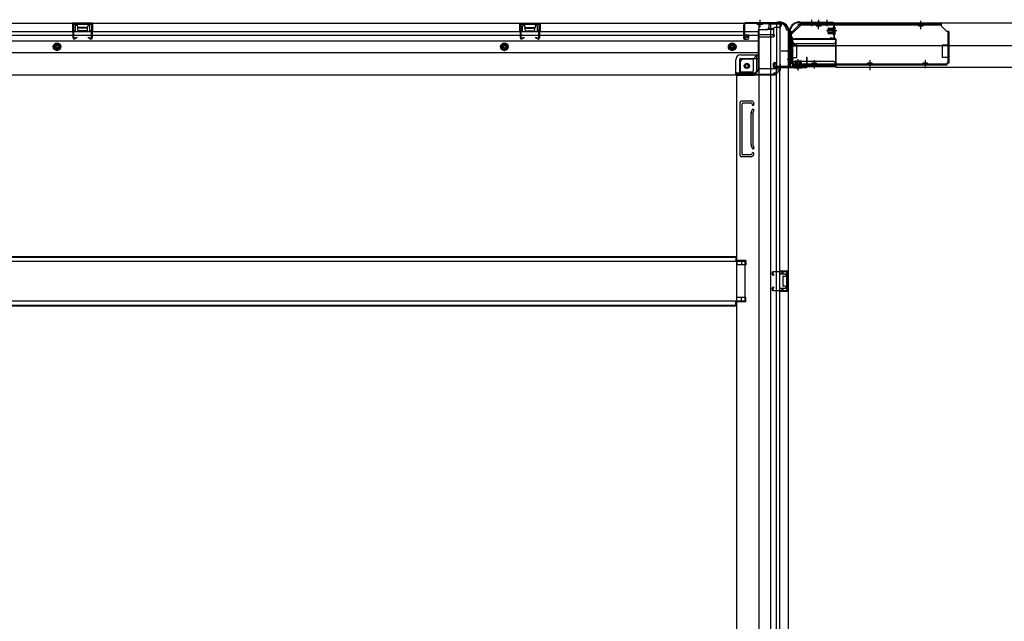
# Model space of a CAD drawing. Extents: x 543 to 20478, y 217 to 14052.
# Drawn here: x 7761 to 9304, y 5664 to 6608 of the extents above; entities that cross this region are included whole.
import ezdxf

# ---------------------------------------------------------------- set-up
doc = ezdxf.new("R2010")
doc.units = 0
doc.header["$LTSCALE"] = 50
doc.header["$MEASUREMENT"] = 0
for name, pattern in [('1PL-M', [15, 12, -1, 1, -1]), ('1PL-S', [4, 2.5, -0.5, 0.5, -0.5]), ('HIDE-L', [3, 2, -1]), ('HIDE-LL', [4, 3, -1]), ('HIDE-M', [2, 1, -1]), ('HIDE-S', [1, 0.5, -0.5])]:
    doc.linetypes.add(name, pattern=pattern)
for name, color, linetype in [('1PL-S1', 6, '1PL-S'), ('HIDE-M1', 6, 'HIDE-M'), ('HIDE-S1', 6, 'HIDE-S'), ('U1', 3, 'CONTINUOUS'), ('上枠', 3, 'CONTINUOUS'), ('下枠', 3, 'CONTINUOUS'), ('下枠側', 1, 'CONTINUOUS'), ('下枠後', 3, 'CONTINUOUS'), ('床補強', 3, 'CONTINUOUS'), ('柱後', 3, 'CONTINUOUS'), ('金具', 1, 'CONTINUOUS'), ('間柱', 4, 'CONTINUOUS')]:
    doc.layers.add(name, color=color, linetype=linetype)

msp = doc.modelspace()

# ---------------------------------------------------------------- linework, layer by layer
at = {"layer": '1PL-S1', "color": 2}
for p, q in [((9001.8, 6607.5), (9001.8, 6597.5)), ((9012.8, 6607.5), (9012.8, 6597.5)), ((9025.8, 6607.5), (9025.8, 6597.5)), ((9041.2, 6589.9), (9025.1, 6589.9)), ((8973.3, 6557.9), (8963.3, 6557.9)), ((8973.3, 6544.9), (8963.3, 6544.9)), ((8980.8, 6529.5), (8980.8, 6545.6))]:
    msp.add_line(p, q, dxfattribs=at)
at = {"layer": '1PL-S1', "color": 6}
for p, q in [((9012.8, 6606.6), (9012.8, 6596.6)), ((9092.8, 6538.6), (9092.8, 6528.6))]:
    msp.add_line(p, q, dxfattribs=at)
at = {"layer": '1PL-S1', "color": 5}
for p, q in [((9012.8, 6592.9), (9012.8, 6605.7)), ((9172.8, 6592.9), (9172.8, 6605.7)), ((9005.8, 6544.3), (9005.8, 6531.5)), ((9092.8, 6544.3), (9092.8, 6531.5)), ((9179.8, 6544.3), (9179.8, 6531.5))]:
    msp.add_line(p, q, dxfattribs=at)
at = {"layer": '1PL-S1', "color": 0}
for p, q in [((8952.8, 6527.7), (8952.8, 6537.7)), ((8980.8, 6527.6), (8980.8, 6537.6))]:
    msp.add_line(p, q, dxfattribs=at)
at = {"layer": 'HIDE-M1', "color": 2}
for p, q in [((9027.5, 6592.9), (9038.7, 6592.9)), ((9027.5, 6591.9), (9038.7, 6591.9)), ((9037, 6595.1), (9038.2, 6595.1)), ((9027.5, 6587.9), (9038.7, 6587.9)), ((9027.5, 6586.9), (9038.7, 6586.9)), ((9038.2, 6584.7), (9037, 6584.7)), ((8977.8, 6543.2), (8977.8, 6532)), ((8978.8, 6543.2), (8978.8, 6532)), ((8982.8, 6543.2), (8982.8, 6532)), ((8983.8, 6543.2), (8983.8, 6532)), ((8975.6, 6532.5), (8975.6, 6533.7)), ((8986, 6533.7), (8986, 6532.5))]:
    msp.add_line(p, q, dxfattribs=at)
at = {"layer": 'HIDE-S1', "color": 5}
for p, q in [((9009.8, 6597.9), (9009.8, 6599.8)), ((9015.8, 6597.9), (9015.8, 6599.8)), ((9169.8, 6597.9), (9169.8, 6599.8)), ((9175.8, 6597.9), (9175.8, 6599.8)), ((9002.8, 6539.3), (9002.8, 6537.5)), ((9008.8, 6539.3), (9008.8, 6537.5)), ((9089.8, 6539.3), (9089.8, 6537.5)), ((9095.8, 6539.3), (9095.8, 6537.5)), ((9176.8, 6539.3), (9176.8, 6537.5)), ((9182.8, 6539.3), (9182.8, 6537.5))]:
    msp.add_line(p, q, dxfattribs=at)
for centre, start, end in [((9007.9, 6598.3), 0, 90), ((9017.7, 6598.3), 90, 180), ((9167.9, 6598.3), 0, 90), ((9177.7, 6598.3), 90, 180), ((9000.9, 6538.9), 270, 0), ((9010.7, 6538.9), 180, 270), ((9087.9, 6538.9), 270, 0), ((9097.7, 6538.9), 180, 270), ((9174.9, 6538.9), 270, 0), ((9184.7, 6538.9), 180, 270)]:
    msp.add_arc(centre, 2.4, start, end, dxfattribs=at)
at = {"layer": 'U1', "color": 5}
for p, q in [((9007.9, 6599.5), (9012.8, 6599.5)), ((9009.1, 6598.3), (9009.1, 6597.9)), ((9009.1, 6597.9), (9016.5, 6597.9)), ((9016.5, 6597.9), (9016.5, 6598.3)), ((9167.9, 6599.5), (9172.8, 6599.5)), ((9169.1, 6598.3), (9169.1, 6597.9)), ((9169.1, 6597.9), (9176.5, 6597.9)), ((9176.5, 6597.9), (9176.5, 6598.3)), ((9009.5, 6539.3), (9002.1, 6539.3)), ((9002.1, 6539.3), (9002.1, 6538.9)), ((9010.7, 6537.7), (9005.8, 6537.7)), ((9009.5, 6538.9), (9009.5, 6539.3)), ((9096.5, 6539.3), (9089.1, 6539.3)), ((9089.1, 6539.3), (9089.1, 6538.9)), ((9097.7, 6537.7), (9092.8, 6537.7)), ((9096.5, 6538.9), (9096.5, 6539.3)), ((9183.5, 6539.3), (9176.1, 6539.3)), ((9176.1, 6539.3), (9176.1, 6538.9)), ((9184.7, 6537.7), (9179.8, 6537.7)), ((9183.5, 6538.9), (9183.5, 6539.3))]:
    msp.add_line(p, q, dxfattribs=at)
at = {"layer": 'U1', "color": 2}
for p, q in [((9027.5, 6586.4), (9027.5, 6593.4)), ((9028.5, 6594.4), (9035.5, 6594.4)), ((9035.5, 6584.7), (9035.5, 6595.2)), ((9037, 6595.1), (9037, 6589.9)), ((9038.7, 6595.7), (9038.2, 6595.1)), ((9038.7, 6584.2), (9038.7, 6595.7)), ((9035.5, 6585.4), (9028.5, 6585.4)), ((9038.7, 6584.2), (9038.2, 6584.7)), ((8968.6, 6562.7), (8968.6, 6567.9)), ((8968.6, 6558.7), (8968.6, 6563.9)), ((8977.3, 6543.2), (8984.3, 6543.2)), ((8975.1, 6532), (8975.6, 6532.5)), ((8975.1, 6532), (8986.6, 6532)), ((8975.6, 6535.2), (8986.1, 6535.2)), ((8976.3, 6535.2), (8976.3, 6542.2)), ((8986, 6533.7), (8980.8, 6533.7)), ((8985.3, 6542.2), (8985.3, 6535.2)), ((8986.6, 6532), (8986, 6532.5))]:
    msp.add_line(p, q, dxfattribs=at)
at = {"layer": 'U1', "color": 3}
for p, q in [((8971.8, 6577.6), (9039.8, 6577.6)), ((8971.8, 6577.6), (8971.8, 6534.1)), ((8971.8, 6574.6), (8971.8, 6577.6)), ((9039.8, 6577.6), (9039.8, 6534.1)), ((9039.8, 6577.6), (9039.8, 6574.6)), ((8971.8, 6567.1), (9039.8, 6567.1)), ((8971.8, 6537.1), (8971.8, 6534.1)), ((8971.8, 6534.1), (9039.8, 6534.1)), ((9039.8, 6534.1), (9039.8, 6537.1))]:
    msp.add_line(p, q, dxfattribs=at)
at = {"layer": 'U1', "color": 3, "linetype": 'HIDE-LL'}
for p, q in [((8971.8, 6577), (9039.8, 6577)), ((8971.8, 6566.5), (9039.8, 6566.5)), ((9034.8, 6569.6), (8976.8, 6569.6)), ((8971.8, 6534.7), (9039.8, 6534.7)), ((9034.8, 6542.1), (8976.8, 6542.1))]:
    msp.add_line(p, q, dxfattribs=at)
at = {"layer": 'U1', "color": 3, "linetype": '1PL-S'}
msp.add_line((9005.8, 6537.7), (9005.8, 6531.1), dxfattribs=at)
at = {"layer": 'U1', "color": 5}
for centre, start, end in [((9007.9, 6598.3), 0, 90), ((9017.7, 6598.3), 90, 180), ((9167.9, 6598.3), 0, 90), ((9177.7, 6598.3), 90, 180), ((9000.9, 6538.9), 270, 0), ((9010.7, 6538.9), 180, 270), ((9087.9, 6538.9), 270, 0), ((9097.7, 6538.9), 180, 270), ((9174.9, 6538.9), 270, 0), ((9184.7, 6538.9), 180, 270)]:
    msp.add_arc(centre, 1.2, start, end, dxfattribs=at)
at = {"layer": 'U1', "color": 2}
for centre, radius, start, end in [((9028.5, 6593.4), 1, 90, 180), ((9036.3, 6595.2), 0.75, 0, 180), ((9028.5, 6586.4), 1, 180, 270), ((9036.3, 6584.7), 0.75, 180, 0), ((8977.3, 6542.2), 1, 90, 180), ((8984.3, 6542.2), 1, 0, 90), ((8975.6, 6534.5), 0.75, 90, 270), ((8986.1, 6534.5), 0.75, 270, 90)]:
    msp.add_arc(centre, radius, start, end, dxfattribs=at)
at = {"layer": 'U1', "color": 3, "linetype": 'HIDE-LL'}
for centre, start, end in [((8976.8, 6574.6), 180, 270), ((9034.8, 6574.6), 270, 0), ((8976.8, 6537.1), 90, 180), ((9034.8, 6537.1), 0, 90)]:
    msp.add_arc(centre, 5, start, end, dxfattribs=at)
at = {"layer": '上枠', "color": 2}
for p, q in [((8983.2, 6603.9), (8982.6, 6603.9)), ((8983.2, 6603.1), (8982.6, 6603.1)), ((8984.1, 6602.9), (8985.1, 6602.4)), ((8984.4, 6603.6), (8985.4, 6603.1)), ((9035, 6602.9), (8986.3, 6602.9)), ((9035, 6602.1), (8986.3, 6602.1)), ((9037, 6579.7), (9037, 6600.1)), ((9037.8, 6579.7), (9037.8, 6600.1)), ((8966.8, 6588.1), (8966.8, 6586.6)), ((8967.6, 6584.4), (8967.1, 6585.3)), ((8967.6, 6588.1), (8967.6, 6586.6)), ((8967.8, 6583.5), (8967.8, 6535.7)), ((8968.3, 6584.7), (8967.9, 6585.7)), ((8968.6, 6583.5), (8968.6, 6535.7)), ((9031.8, 6578.9), (9032, 6579.7)), ((9031.8, 6578.9), (9035.7, 6578)), ((9032, 6579.7), (9035.9, 6578.7)), ((8970.6, 6533.7), (8991, 6533.7)), ((8991, 6532.9), (8970.6, 6532.9)), ((8991.1, 6538.8), (8991.8, 6538.9)), ((8991.1, 6538.8), (8992, 6534.9)), ((8991.8, 6538.9), (8992.8, 6535))]:
    msp.add_line(p, q, dxfattribs=at)
at = {"layer": '上枠', "color": 0}
for p, q in [((8966.2, 6533.9), (8966.2, 6551.7)), ((8966.8, 6533.9), (8966.8, 6551.7)), ((8967.4, 6533.9), (8967.4, 6551.7)), ((8993.6, 6547.7), (8993.6, 6540.3)), ((8994.2, 6533.9), (8994.2, 6547.7)), ((8994.2, 6540.3), (8994.2, 6547.7)), ((8994.8, 6533.9), (8994.8, 6547.7)), ((8942.8, 6532.9), (8965.2, 6532.9)), ((8942.8, 6532.3), (8942.8, 6532.9)), ((8942.8, 6532.3), (8965.2, 6532.3)), ((8968.4, 6532.9), (8993.2, 6532.9)), ((8968.4, 6532.3), (8993.2, 6532.3)), ((8993.6, 6540.3), (8994.2, 6540.3))]:
    msp.add_line(p, q, dxfattribs=at)
at = {"layer": '上枠', "color": 2}
for centre, radius, start, end in [((8982.6, 6588.1), 15.8, 90, 180), ((8982.6, 6588.1), 15, 90, 180), ((8983.2, 6601.1), 2.8, 63.4349, 90), ((8983.2, 6601.1), 2, 63.4349, 90), ((8986.3, 6604.9), 2.8, 243.4349, 270), ((8986.3, 6604.9), 2, 243.4349, 270), ((9035, 6600.1), 2.8, 0, 90), ((9035, 6600.1), 2, 0, 90), ((8969.6, 6586.6), 2.8, 180, 206.5651), ((8969.6, 6586.6), 2, 180, 206.5651), ((8965.8, 6583.5), 2, 0, 26.5651), ((8965.8, 6583.5), 2.8, 0, 26.5651), ((9036, 6579.7), 1.8, 260.5377, 0), ((9036, 6579.7), 1, 260.5377, 0), ((8970.6, 6535.7), 2.8, 180, 270), ((8970.6, 6535.7), 2, 180, 270), ((8991, 6534.7), 1.8, 270, 9.4623), ((8991, 6534.7), 1, 270, 9.4623)]:
    msp.add_arc(centre, radius, start, end, dxfattribs=at)
at = {"layer": '上枠', "color": 0}
for centre, radius, start, end in [((8966.8, 6551.7), 0.6, 90, 180), ((8966.8, 6551.7), 0.6, 0, 90), ((8994.2, 6547.7), 0.6, 90, 180), ((8994.2, 6547.7), 0.6, 0, 90), ((8965.2, 6533.9), 1, 270, 0), ((8965.2, 6533.9), 1.6, 270, 0), ((8968.4, 6533.9), 1.6, 180, 270), ((8968.4, 6533.9), 1, 180, 270), ((8993.2, 6533.9), 1, 270, 0), ((8993.2, 6533.9), 1.6, 270, 0)]:
    msp.add_arc(centre, radius, start, end, dxfattribs=at)
at = {"layer": '下枠', "color": 6}
for p, q in [((8969.8, 6584.1), (8984.8, 6599.1)), ((10813.3, 6602.1), (8984.8, 6602.1)), ((8984.8, 6599.1), (8984.8, 6602.1)), ((8969.8, 6584.1), (8969.8, 6582.6)), ((9039.8, 6577.6), (8974.8, 6577.6)), ((9039.8, 6533.1), (9039.8, 6577.6)), ((9039.8, 6567.1), (10758.3, 6567.1)), ((9039.8, 6533.1), (10758.3, 6533.1))]:
    msp.add_line(p, q, dxfattribs=at)
msp.add_arc((8974.8, 6582.6), 5, 180, 270, dxfattribs=at)
at = {"layer": '下枠側'}
for p, q in [((8918.8, 6601.1), (8918.8, 4742.6)), ((8953.8, 6601.1), (8918.8, 6601.1)), ((8937.3, 6601.1), (8937.3, 4742.6)), ((8946.8, 6601.1), (8946.8, 6534.6)), ((8951.8, 6601.1), (8951.8, 6534.6)), ((8964.8, 6591.1), (8963.8, 6591.1)), ((8964.8, 6591.1), (8964.8, 4752.6)), ((8910.3, 6545.6), (8894.8, 6545.6)), ((8915.3, 6551.6), (8910.3, 6545.6)), ((8910.3, 6545.6), (8910.3, 6527.1)), ((8918.8, 6551.6), (8915.3, 6551.6)), ((8915.3, 6551.6), (8915.3, 6527.1)), ((8889.8, 6540.6), (8889.8, 6523.1)), ((8941.8, 6534.1), (8941.8, 6538.6)), ((8943.8, 6540.6), (8946.8, 6540.6)), ((8963.8, 6532.1), (8943.8, 6532.1)), ((8945.8, 6540.6), (8945.8, 6534.6)), ((8945.8, 6540.6), (8945.8, 6534.6)), ((8945.8, 6534.6), (8963.8, 6534.6)), ((8946.8, 6540.6), (8946.8, 6534.6)), ((8946.8, 6540.6), (8946.8, 6534.6)), ((8946.8, 4811.6), (8946.8, 6532.1)), ((8951.8, 4811.6), (8951.8, 6532.1)), ((8964.8, 6533.6), (8964.8, 6533.1)), ((8883.8, 6520.1), (8883.8, 4905.1)), ((8886.3, 6520.1), (8883.8, 6520.1)), ((8908.3, 6520.1), (8883.8, 6520.1)), ((8908.3, 6525.1), (8889.8, 6525.1)), ((8889.8, 6394.6), (8889.8, 6477.6)), ((8909.3, 6479.6), (8891.8, 6479.6)), ((8892.8, 6396.6), (8892.8, 6475.6)), ((8907.3, 6476.6), (8893.8, 6476.6)), ((8907.1, 6461.8), (8908.4, 6466.1)), ((8907.9, 6475.9), (8908.4, 6474.2)), ((8910.1, 6478.9), (8911.3, 6475.1)), ((8906.8, 6411.9), (8906.8, 6460.7)), ((8909.8, 6460.7), (8909.8, 6411.9)), ((8909.9, 6460.9), (8911.3, 6465.2)), ((8907.1, 6410.4), (8908.4, 6406.2)), ((8909.9, 6411.3), (8911.3, 6407.1)), ((8906.9, 6392.6), (8891.8, 6392.6)), ((8906.2, 6395.6), (8893.8, 6395.6)), ((8908.1, 6397), (8908.4, 6398.1)), ((8910.7, 6395.4), (8911.3, 6397.2)), ((8898.8, 6230.1), (8883.8, 6230.1)), ((8898.8, 6223.1), (8883.8, 6223.1)), ((8884.8, 6230.1), (8884.8, 6223.1)), ((8891.8, 6230.1), (8891.8, 6223.1)), ((8898.8, 6230.1), (8898.8, 6223.1)), ((8950.8, 6213.6), (8964.8, 6213.6)), ((8950.8, 6209.1), (8960.3, 6209.1)), ((8951.8, 6213.5), (8951.8, 6209.1)), ((8954.9, 6213.6), (8954.9, 6209.1)), ((8956.6, 6213.6), (8956.6, 6209.1)), ((8956.8, 6204.6), (8956.8, 6190.6)), ((8957.8, 6205.6), (8960.3, 6205.6)), ((8961.3, 6208.1), (8961.3, 6206.6)), ((8963.8, 6213.6), (8963.8, 6181.6)), ((8964.8, 6213.6), (8964.8, 6181.6)), ((8960.3, 6189.6), (8957.8, 6189.6)), ((8961.3, 6188.6), (8961.3, 6187.1)), ((8898.8, 6172.1), (8883.8, 6172.1)), ((8884.8, 6165.1), (8884.8, 6172.1)), ((8891.8, 6165.1), (8891.8, 6172.1)), ((8898.8, 6165.1), (8898.8, 6172.1)), ((8960.3, 6186.1), (8950.8, 6186.1)), ((8964.8, 6181.6), (8950.8, 6181.6)), ((8951.8, 6181.8), (8951.8, 6186.1)), ((8954.9, 6186.1), (8954.9, 6181.6)), ((8956.5, 6186.1), (8956.5, 6181.6)), ((8898.8, 6165.1), (8883.8, 6165.1))]:
    msp.add_line(p, q, dxfattribs=at)
at = {"layer": '下枠側', "color": 6, "linetype": '1PL-M'}
msp.add_line((8971.2, 6558.1), (8954.2, 6558.1), dxfattribs=at)
msp.add_line((8971.2, 6558.1), (8954.2, 6558.1), dxfattribs=at)
at = {"layer": '下枠側'}
msp.add_circle((8900.3, 6535.1), 4, dxfattribs=at)
for centre, radius, start, end in [((8953.8, 6593.1), 8, 0, 90), ((8963.8, 6593.1), 2, 180, 270), ((8894.8, 6540.6), 5, 90, 180), ((8908.3, 6527.1), 7, 270, 0), ((8908.3, 6527.1), 2, 270, 0), ((8943.8, 6538.6), 2, 90, 180), ((8943.8, 6534.1), 2, 180, 270), ((8963.8, 6533.6), 1, 0, 90), ((8963.8, 6533.1), 1, 270, 0), ((8886.8, 6523.1), 3, 270, 0), ((8891.8, 6477.6), 2, 90, 180), ((8893.8, 6475.6), 1, 90, 180), ((8906.9, 6475.6), 1, 17.4576, 90), ((8909.8, 6474.6), 1.5, 197.4576, 270), ((8909.8, 6465.6), 1.5, 90, 162.5424), ((8909.1, 6478.6), 1, 17.4576, 90), ((8909.8, 6474.6), 1.5, 270, 17.4576), ((8909.8, 6465.6), 1.5, 342.5424, 90), ((8911.8, 6460.3), 5, 162.5424, 179.9995), ((8911.8, 6460.3), 2, 162.5424, 180), ((8911.8, 6411.9), 5, 180.0005, 197.4576), ((8909.8, 6406.6), 1.5, 197.4576, 270), ((8911.8, 6411.9), 2, 180, 197.4576), ((8910.8, 6411.8), 1, 180, 197.4576), ((8910.8, 6411.8), 1, 180, 197.4576), ((8909.8, 6406.6), 1.5, 270, 17.4576), ((8891.8, 6394.6), 2, 180, 270), ((8893.8, 6396.6), 1, 180, 270), ((8906.2, 6397.6), 2, 270, 342.5424), ((8906.9, 6396.6), 4, 270, 342.5424), ((8909.8, 6397.6), 1.5, 90, 162.5424), ((8909.8, 6397.6), 1.5, 342.5424, 90), ((8957.8, 6204.6), 1, 90, 180), ((8960.3, 6208.1), 1, 0, 90), ((8960.3, 6206.6), 1, 270, 0), ((8957.8, 6190.6), 1, 180, 270), ((8960.3, 6188.6), 1, 0, 90), ((8960.3, 6187.1), 1, 270, 0)]:
    msp.add_arc(centre, radius, start, end, dxfattribs=at)
at = {"layer": '下枠後', "color": 6, "linetype": '1PL-S'}
msp.add_line((8920.8, 6607.1), (8920.8, 6595.9), dxfattribs=at)
at = {"layer": '下枠後'}
for p, q in [((7115.3, 6602.1), (8953.8, 6602.1)), ((7151.3, 6589.1), (8894.8, 6589.1)), ((7875.3, 6602.1), (7843.3, 6602.1)), ((7843.3, 6602.1), (7843.3, 6589.1)), ((7875.3, 6601.1), (7843.3, 6601.1)), ((7843.3, 6590.1), (7847.8, 6590.1)), ((7847.8, 6597.6), (7847.8, 6589.1)), ((7850.3, 6598.6), (7848.8, 6598.6)), ((7851.3, 6597.6), (7851.3, 6595.1)), ((7866.3, 6594.1), (7852.3, 6594.1)), ((7867.3, 6595.1), (7867.3, 6597.6)), ((7869.8, 6598.6), (7868.3, 6598.6)), ((7870.8, 6589.1), (7870.8, 6597.6)), ((7875.3, 6590.1), (7870.8, 6590.1)), ((7875.3, 6589.1), (7875.3, 6602.1)), ((8544.3, 6602.1), (8576.3, 6602.1)), ((8544.3, 6589.1), (8544.3, 6602.1)), ((8544.3, 6601.1), (8576.3, 6601.1)), ((8544.3, 6590.1), (8548.8, 6590.1)), ((8548.8, 6589.1), (8548.8, 6597.6)), ((8549.8, 6598.6), (8551.3, 6598.6)), ((8552.3, 6595.1), (8552.3, 6597.6)), ((8553.3, 6594.1), (8567.3, 6594.1)), ((8568.3, 6597.6), (8568.3, 6595.1)), ((8569.3, 6598.6), (8570.8, 6598.6)), ((8571.8, 6597.6), (8571.8, 6589.1)), ((8576.3, 6590.1), (8571.8, 6590.1)), ((8576.3, 6602.1), (8576.3, 6589.1)), ((8894.8, 6598.1), (8894.8, 6579.1)), ((8896.3, 6599.1), (8895.8, 6599.1)), ((8897.3, 6593.8), (8897.3, 6598.1)), ((8897.3, 6592.8), (8897.3, 6593.8)), ((8897.3, 6583.1), (8897.3, 6592.8)), ((8897.3, 6589.1), (8917.8, 6589.1)), ((8917.8, 6591.1), (8917.8, 6529.1)), ((8918.8, 6592.1), (8931.8, 6592.1)), ((8941.9, 6592.1), (8929.8, 6592.1)), ((8941.9, 6593.1), (8934.1, 6593.1)), ((8934.8, 6602.1), (8934.8, 6595.1)), ((8934.8, 6601.1), (8953.8, 6601.1)), ((8941.8, 6593.1), (8941.8, 6580.1)), ((8950.8, 6595.1), (8943.8, 6595.1)), ((8953.8, 6602.1), (8953.8, 6598.1)), ((7151.3, 6583.1), (8894.8, 6583.1)), ((7151.3, 6574.6), (8917.8, 6574.6)), ((8896.8, 6577.1), (8901.3, 6577.1)), ((8896.8, 6577.1), (8901.3, 6577.1)), ((8897.3, 6583.1), (8897.3, 6582.1)), ((8903.3, 6583.1), (8897.3, 6583.1)), ((8903.3, 6582.1), (8897.3, 6582.1)), ((8903.3, 6579.1), (8903.3, 6583.1)), ((8903.8, 6583.1), (8917.8, 6583.1)), ((8939.8, 6583.7), (8918.8, 6583.7)), ((8942.8, 6583.7), (8918.8, 6583.7)), ((8941.8, 6580.1), (8918.8, 6580.1)), ((8941.8, 6580.6), (8943.7, 6582.3)), ((8941.8, 6580.6), (8941.8, 6580.1)), ((7151.3, 6556.1), (8917.8, 6556.1)), ((8882.8, 6522.1), (8882.8, 6544.6)), ((8882.8, 6522.1), (8882.8, 6544.6)), ((8888.8, 6544.6), (8888.8, 6524.1)), ((8888.8, 6544.6), (8888.8, 6524.1)), ((8890.8, 6552.6), (8917.8, 6552.6)), ((8890.8, 6552.6), (8917.8, 6552.6)), ((8890.8, 6546.6), (8917.8, 6546.6)), ((8890.8, 6546.6), (8917.8, 6546.6)), ((8918.8, 6531.1), (8946.8, 6531.1)), ((8949.8, 6528.1), (8949.8, 6527.1)), ((7124.3, 6521.1), (8944.8, 6521.1)), ((8882.8, 6522.1), (8944.8, 6522.1)), ((8882.8, 6522.1), (8882.8, 6521.1)), ((8882.8, 6522.1), (8882.8, 6521.1)), ((8884.8, 6524.1), (8912.8, 6524.1)), ((8941.8, 6522.1), (8941.8, 6521.1)), ((8943.8, 6524.1), (8946.8, 6524.1)), ((8944.8, 6522.1), (8944.8, 6521.1))]:
    msp.add_line(p, q, dxfattribs=at)
at = {"layer": '下枠後', "color": 6, "linetype": 'HIDE-L'}
for p, q in [((7851.8, 6591.8), (7851.8, 6594.8)), ((7851.8, 6591.1), (7851.8, 6594.1)), ((7865.8, 6595.1), (7852.8, 6595.1)), ((7865.8, 6590.1), (7852.8, 6590.1)), ((7866.8, 6591.1), (7866.8, 6594.1)), ((8552.8, 6591.1), (8552.8, 6594.1)), ((8553.8, 6595.1), (8566.8, 6595.1)), ((8553.8, 6590.1), (8566.8, 6590.1)), ((8567.8, 6591.8), (8567.8, 6594.8)), ((8567.8, 6591.1), (8567.8, 6594.1)), ((8916.6, 6600.6), (8916.6, 6600.1)), ((8925, 6600.1), (8916.6, 6600.1)), ((8917.3, 6601.5), (8917.3, 6600.1)), ((8917.6, 6600.6), (8917.6, 6600.1)), ((8924, 6600.6), (8924, 6600.1)), ((8924.3, 6601.5), (8924.3, 6600.1)), ((8925, 6600.6), (8925, 6600.1)), ((8941.8, 6580.6), (8941.8, 6583.7))]:
    msp.add_line(p, q, dxfattribs=at)
at = {"layer": '下枠後', "color": 6, "linetype": 'HIDE-M'}
for p, q in [((7819.3, 6570.9), (7814.3, 6568)), ((7814.3, 6568), (7814.3, 6562.2)), ((7814.3, 6562.2), (7819.3, 6559.4)), ((7824.3, 6568), (7819.3, 6570.9)), ((7819.3, 6559.4), (7824.3, 6562.2)), ((7824.3, 6562.2), (7824.3, 6568)), ((8520.3, 6570.9), (8515.3, 6568)), ((8515.3, 6568), (8515.3, 6562.2)), ((8515.3, 6562.2), (8520.3, 6559.4)), ((8525.3, 6568), (8520.3, 6570.9)), ((8520.3, 6559.4), (8525.3, 6562.2)), ((8525.3, 6562.2), (8525.3, 6568)), ((8877.3, 6570.9), (8872.3, 6568)), ((8872.3, 6568), (8872.3, 6562.2)), ((8872.3, 6562.2), (8877.3, 6559.4)), ((8882.3, 6568), (8877.3, 6570.9)), ((8877.3, 6559.4), (8882.3, 6562.2)), ((8882.3, 6562.2), (8882.3, 6568))]:
    msp.add_line(p, q, dxfattribs=at)
at = {"layer": '下枠後'}
for centre, radius in [((7819.3, 6565.1), 6), ((7819.3, 6565.1), 4.5), ((7819.3, 6565.1), 2), ((8520.3, 6565.1), 6), ((8520.3, 6565.1), 4.5), ((8520.3, 6565.1), 2), ((8877.3, 6565.1), 6), ((8877.3, 6565.1), 4.5), ((8877.3, 6565.1), 2), ((8900.3, 6535.1), 2.5), ((8900.3, 6535.1), 2.5)]:
    msp.add_circle(centre, radius, dxfattribs=at)
at = {"layer": '下枠後', "color": 4}
for centre in [(7819.3, 6565.1), (8520.3, 6565.1), (8877.3, 6565.1), (8900.3, 6535.1)]:
    msp.add_circle(centre, 3, dxfattribs=at)
at = {"layer": '下枠後', "color": 6, "linetype": 'HIDE-M'}
msp.add_circle((8900.3, 6535.1), 3.7, dxfattribs=at)
at = {"layer": '下枠後'}
for centre, radius, start, end in [((7848.8, 6597.6), 1, 90, 180), ((7850.3, 6597.6), 1, 0, 90), ((7852.3, 6595.1), 1, 180, 270), ((7866.3, 6595.1), 1, 270, 0), ((7868.3, 6597.6), 1, 90, 180), ((7869.8, 6597.6), 1, 0, 90), ((8549.8, 6597.6), 1, 90, 180), ((8551.3, 6597.6), 1, 0, 90), ((8553.3, 6595.1), 1, 180, 270), ((8567.3, 6595.1), 1, 270, 0), ((8569.3, 6597.6), 1, 90, 180), ((8570.8, 6597.6), 1, 0, 90), ((8895.8, 6598.1), 1, 90, 180), ((8896.3, 6598.1), 1, 0, 90), ((8918.8, 6591.1), 1, 90, 180), ((8931.8, 6595.1), 3, 270, 0), ((8943.8, 6593.1), 2, 90, 180), ((8950.8, 6598.1), 3, 270, 0), ((8896.8, 6579.1), 2, 180, 270), ((8901.3, 6579.1), 2, 270, 0), ((8942.8, 6582.7), 1, 333.4349, 90), ((8890.8, 6544.6), 8, 90, 180), ((8890.8, 6544.6), 8, 90, 180), ((8890.8, 6544.6), 2, 90, 180), ((8890.8, 6544.6), 2, 90, 180), ((8912.8, 6529.1), 5, 270, 0), ((8946.8, 6528.1), 3, 0, 90), ((8946.8, 6528.1), 3, 0, 90), ((8946.8, 6527.1), 3, 270, 0), ((8884.8, 6522.1), 2, 90, 180), ((8884.8, 6522.1), 2, 90, 180), ((8943.8, 6522.1), 2, 90, 180)]:
    msp.add_arc(centre, radius, start, end, dxfattribs=at)
at = {"layer": '下枠後', "color": 6, "linetype": 'HIDE-L'}
for centre, radius, start, end in [((7852.8, 6594.1), 1, 90, 180), ((7852.8, 6591.1), 1, 180, 270), ((7865.8, 6594.1), 1, 0, 90), ((7865.8, 6591.1), 1, 270, 0), ((8553.8, 6594.1), 1, 90, 180), ((8553.8, 6591.1), 1, 180, 270), ((8566.8, 6594.1), 1, 0, 90), ((8566.8, 6591.1), 1, 270, 0), ((8916.1, 6600.6), 1.5, 0, 90), ((8916.1, 6600.6), 0.5, 0, 90), ((8925.5, 6600.6), 1.5, 90, 180), ((8925.5, 6600.6), 0.5, 90, 180)]:
    msp.add_arc(centre, radius, start, end, dxfattribs=at)
at = {"layer": '床補強'}
for p, q in [((7186.3, 6236.4), (8882.8, 6236.4)), ((7186.3, 6236.4), (8882.8, 6236.4)), ((7186.3, 6235.2), (8882.8, 6235.2)), ((8882.8, 6236.4), (8882.8, 6228.6)), ((8897.8, 6228.6), (7171.3, 6228.6)), ((8897.8, 6166.6), (8897.8, 6228.6)), ((7171.3, 6166.6), (8897.8, 6166.6)), ((7186.3, 6160), (8882.8, 6160)), ((7186.3, 6158.8), (8882.8, 6158.8)), ((8882.8, 6158.8), (8882.8, 6166.6))]:
    msp.add_line(p, q, dxfattribs=at)
at = {"layer": '柱後'}
for p, q in [((8895.8, 6600.1), (8895.8, 6580.7)), ((8896.6, 6600.1), (8896.6, 6580.7)), ((8898.6, 6602.9), (8946.4, 6602.9)), ((8898.6, 6602.1), (8946.4, 6602.1)), ((8948.3, 6603.6), (8947.3, 6603.1)), ((8948.6, 6602.9), (8947.6, 6602.4)), ((8949.5, 6603.9), (8951, 6603.9)), ((8951, 6603.1), (8949.5, 6603.1)), ((8901.3, 6580.7), (8897.9, 6579.8)), ((8901.6, 6579.9), (8898.1, 6579)), ((8965, 6583.5), (8965, 6535.7)), ((8965.8, 6585.7), (8965.3, 6584.7)), ((8965.8, 6583.5), (8965.8, 6535.7)), ((8966, 6588.1), (8966, 6586.6)), ((8966.5, 6585.3), (8966.1, 6584.4)), ((8966.8, 6586.6), (8966.8, 6588.1)), ((8942.9, 6538.6), (8941.9, 6535.2)), ((8943.6, 6538.4), (8942.7, 6535)), ((8963, 6533.7), (8943.6, 6533.7)), ((8963, 6532.9), (8943.6, 6532.9))]:
    msp.add_line(p, q, dxfattribs=at)
for centre, radius, start, end in [((8898.6, 6600.1), 2.8, 90, 180), ((8898.6, 6600.1), 2, 90, 180), ((8946.4, 6604.9), 2, 270, 296.5651), ((8946.4, 6604.9), 2.8, 270, 296.5651), ((8949.5, 6601.1), 2.8, 90, 116.5651), ((8949.5, 6601.1), 2, 90, 116.5651), ((8951, 6588.1), 15.8, 0, 90), ((8951, 6588.1), 15, 0, 90), ((8897.6, 6580.7), 1.8, 180, 285.4846), ((8897.6, 6580.7), 1, 180, 285.4846), ((8901.4, 6580.3), 0.4, 285.4846, 105.4846), ((8967.8, 6583.5), 2.8, 153.4349, 180), ((8964, 6586.6), 2, 333.4349, 0), ((8967.8, 6583.5), 2, 153.4349, 180), ((8964, 6586.6), 2.8, 333.4349, 0), ((8943.6, 6534.7), 1.8, 164.5154, 270), ((8943.6, 6534.7), 1, 164.5154, 270), ((8943.2, 6538.5), 0.4, 344.5154, 164.5154), ((8963, 6535.7), 2, 270, 0), ((8963, 6535.7), 2.8, 270, 0)]:
    msp.add_arc(centre, radius, start, end, dxfattribs=at)
at = {"layer": '金具', "color": 5}
for p, q in [((8968.8, 6539.1), (8968.8, 6589.1)), ((8968.8, 6589.1), (8971.8, 6589.1)), ((8970.4, 6539.1), (8970.4, 6589.1)), ((8980.8, 6598.1), (8971.8, 6589.1)), ((8980.8, 6601.1), (9204.8, 6601.1)), ((8980.8, 6601.1), (8980.8, 6598.1)), ((8980.8, 6599.5), (9204.8, 6599.5)), ((9204.8, 6601.1), (9204.8, 6598.1)), ((9204.8, 6598.1), (9213.8, 6589.1)), ((9216.8, 6589.1), (9213.8, 6589.1)), ((9215.2, 6589.1), (9215.2, 6539.1)), ((9216.8, 6589.1), (9216.8, 6539.1)), ((8978.8, 6568.1), (8968.8, 6568.1)), ((8978.8, 6548.1), (8978.8, 6568.1)), ((9206.8, 6548.1), (9206.8, 6568.1)), ((9206.8, 6568.1), (9216.8, 6568.1)), ((8968.8, 6548.1), (8978.8, 6548.1)), ((9216.8, 6548.1), (9206.8, 6548.1)), ((9216.8, 6539.1), (9216.8, 6548.1)), ((8968.8, 6539.1), (8971.8, 6539.1)), ((8971.8, 6539.1), (8971.8, 6536.1)), ((9213.8, 6537.7), (8971.8, 6537.7)), ((9213.8, 6536.1), (8971.8, 6536.1)), ((9216.8, 6539.1), (9213.8, 6539.1)), ((9213.8, 6539.1), (9213.8, 6536.1))]:
    msp.add_line(p, q, dxfattribs=at)
at = {"layer": '間柱'}
for p, q in [((7844.3, 6579.1), (7843.9, 6599.1)), ((7844.9, 6599.1), (7845.3, 6579.1)), ((7845.9, 6601.1), (7872.8, 6601.1)), ((7872.8, 6600.1), (7845.9, 6600.1)), ((7873.4, 6579.1), (7873.8, 6599.1)), ((7874.8, 6599.1), (7874.4, 6579.1)), ((8545.3, 6579.1), (8544.9, 6599.1)), ((8545.9, 6599.1), (8546.3, 6579.1)), ((8546.9, 6601.1), (8573.8, 6601.1)), ((8573.8, 6600.1), (8546.9, 6600.1)), ((8574.4, 6579.1), (8574.8, 6599.1)), ((8575.8, 6599.1), (8575.4, 6579.1)), ((7846.8, 6578.3), (7849.8, 6580)), ((7850.3, 6579.1), (7847.3, 6577.4)), ((7849.8, 6580), (7850.3, 6579.1)), ((7868.3, 6579.1), (7868.8, 6580)), ((7871.4, 6577.4), (7868.3, 6579.1)), ((7868.8, 6580), (7871.9, 6578.3)), ((8547.8, 6578.3), (8550.8, 6580)), ((8551.3, 6579.1), (8548.3, 6577.4)), ((8550.8, 6580), (8551.3, 6579.1)), ((8569.3, 6579.1), (8569.8, 6580)), ((8572.4, 6577.4), (8569.3, 6579.1)), ((8569.8, 6580), (8572.9, 6578.3)), ((8941.8, 6206.6), (8940.1, 6209.7)), ((8941, 6210.2), (8942.7, 6207.1)), ((8941.8, 6212.7), (8961.8, 6213.1)), ((8961.8, 6212.1), (8941.8, 6211.7)), ((8942.7, 6207.1), (8941.8, 6206.6)), ((8962.8, 6184.2), (8962.8, 6211.1)), ((8963.8, 6211.1), (8963.8, 6184.2)), ((8940.1, 6185.6), (8941.8, 6188.6)), ((8942.7, 6188.1), (8941, 6185.1)), ((8941.8, 6188.6), (8942.7, 6188.1)), ((8941.8, 6183.6), (8961.8, 6183.2)), ((8961.8, 6182.2), (8941.8, 6182.6))]:
    msp.add_line(p, q, dxfattribs=at)
for centre, radius, start, end in [((7845.9, 6599.1), 2, 90, 181.1935), ((7845.9, 6599.1), 1, 90, 181.1935), ((7872.8, 6599.1), 2, 358.8065, 90), ((7872.8, 6599.1), 1, 358.8065, 90), ((8546.9, 6599.1), 2, 90, 181.1935), ((8546.9, 6599.1), 1, 90, 181.1935), ((8573.8, 6599.1), 2, 358.8065, 90), ((8573.8, 6599.1), 1, 358.8065, 90), ((7846.3, 6579.1), 2, 181.1935, 299.6631), ((7846.3, 6579.1), 1, 181.1935, 299.6631), ((7872.4, 6579.1), 2, 240.3369, 358.8065), ((7872.4, 6579.1), 1, 240.3369, 358.8065), ((8547.3, 6579.1), 2, 181.1935, 299.6631), ((8547.3, 6579.1), 1, 181.1935, 299.6631), ((8573.4, 6579.1), 2, 240.3369, 358.8065), ((8573.4, 6579.1), 1, 240.3369, 358.8065), ((8941.8, 6210.7), 2, 91.1935, 209.6631), ((8941.8, 6210.7), 1, 91.1935, 209.6631), ((8961.8, 6211.1), 2, 0, 91.1935), ((8961.8, 6211.1), 1, 360, 91.1935), ((8941.8, 6184.6), 2, 150.3369, 268.8065), ((8941.8, 6184.6), 1, 150.3369, 268.8065), ((8961.8, 6184.2), 2, 268.8065, 0), ((8961.8, 6184.2), 1, 268.8065, 0)]:
    msp.add_arc(centre, radius, start, end, dxfattribs=at)

doc.saveas('drawing.dxf')
